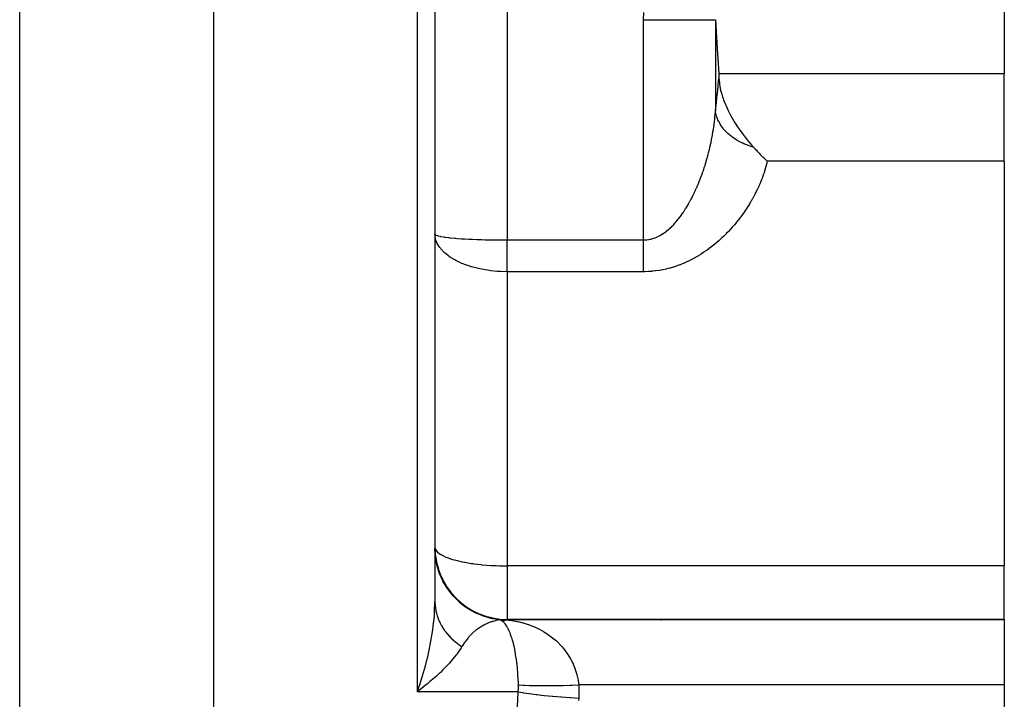
# Model space of a CAD drawing. Extents: x 24 to 1388, y -707 to 283.
# Drawn here: x 597 to 652, y -453 to -416 of the extents above; entities that cross this region are included whole.
import ezdxf

# ---------------------------------------------------------------- set-up
doc = ezdxf.new("R2010")
doc.units = 0
doc.linetypes.add('DASHED', pattern=[11.05, 8.7, -2.35])
doc.layers.get('0').update_dxf_attribs({"linetype": 'CONTINUOUS'})
doc.layers.add('NEVIDI', color=4, linetype='DASHED')

msp = doc.modelspace()

# ---------------------------------------------------------------- linework, layer by layer
at = {"color": 2}
for p, q in [((620, -396.904149), (620, -447.909862)), ((620, -396.904149), (620, -447.909862)), ((651.5, -411.332769), (651.5, -418.73779)), ((635.518153, -415.738813), (635.62183, -417.354397)), ((635.62183, -417.354397), (635.700565, -418.73779)), ((635.700565, -418.73779), (635.707036, -418.864486)), ((635.707036, -418.864486), (635.713001, -418.993316)), ((651.5, -423.564928), (651.5, -418.73779)), ((635.713001, -418.993316), (635.716657, -419.05868)), ((635.716657, -419.05868), (635.735071, -419.246732)), ((635.735071, -419.246732), (635.744474, -419.314853)), ((635.744474, -419.314853), (635.782129, -419.525584)), ((635.782129, -419.525584), (635.788246, -419.554409)), ((635.788246, -419.554409), (635.820987, -419.693951)), ((635.820987, -419.693951), (635.867021, -419.861894)), ((635.867021, -419.861894), (635.91381, -420.011484)), ((635.91381, -420.011484), (635.939908, -420.088413)), ((635.939908, -420.088413), (635.967844, -420.1667)), ((635.967844, -420.1667), (636.057869, -420.397063)), ((636.057869, -420.397063), (636.087767, -420.467735)), ((636.087767, -420.467735), (636.098848, -420.493318)), ((636.098848, -420.493318), (636.105611, -420.50878)), ((636.105611, -420.50878), (636.223934, -420.763142)), ((636.223934, -420.763142), (636.29473, -420.903301)), ((636.29473, -420.903301), (636.351061, -421.009666)), ((636.351061, -421.009666), (636.374212, -421.052203)), ((636.374212, -421.052203), (636.524026, -421.313285)), ((636.524026, -421.313285), (636.536473, -421.333989)), ((636.536473, -421.333989), (636.563278, -421.378119)), ((636.563278, -421.378119), (636.643266, -421.506283)), ((636.643266, -421.506283), (636.708971, -421.607931)), ((636.708971, -421.607931), (636.782395, -421.717999)), ((636.782395, -421.717999), (636.890164, -421.87346)), ((636.890164, -421.87346), (636.974722, -421.990852)), ((636.974722, -421.990852), (637.065237, -422.112457)), ((637.065237, -422.112457), (637.078489, -422.129929)), ((637.078489, -422.129929), (637.10309, -422.162142)), ((637.10309, -422.162142), (637.272758, -422.37702)), ((637.272758, -422.37702), (637.337431, -422.455773)), ((637.337431, -422.455773), (637.367557, -422.4919)), ((637.367557, -422.4919), (637.47187, -422.614359)), ((637.47187, -422.614359), (637.633938, -422.797013)), ((637.633938, -422.797013), (637.682768, -422.85047)), ((637.682768, -422.85047), (637.714923, -422.885402)), ((637.714923, -422.885402), (637.722642, -422.893757)), ((637.722642, -422.893757), (637.78444, -422.960196)), ((637.78444, -422.960196), (637.82269, -423.000927)), ((637.82269, -423.000927), (637.840694, -423.019996)), ((637.840694, -423.019996), (637.930463, -423.114093)), ((637.930463, -423.114093), (638.000072, -423.185938)), ((638.000072, -423.185938), (638.037852, -423.224522)), ((638.037852, -423.224522), (638.110526, -423.297932)), ((638.110526, -423.297932), (638.113867, -423.301281)), ((638.113867, -423.301281), (638.145152, -423.332532)), ((638.145152, -423.332532), (638.160901, -423.348189)), ((638.160901, -423.348189), (638.251855, -423.437624)), ((638.251855, -423.437624), (638.323107, -423.506496)), ((638.323107, -423.506496), (638.358322, -423.540136)), ((638.358322, -423.540136), (638.384456, -423.564928)), ((651.5, -423.564928), (651.5, -445.941186)), ((620.01673, -445.319021), (620, -444.954266)), ((620, -444.954266), (620.016856, -445.318799)), ((620.018345, -445.336199), (620.01673, -445.319021)), ((620.016856, -445.318799), (620.027439, -445.411439)), ((620.02388, -445.389905), (620.018345, -445.336199)), ((620.094551, -445.817455), (620.02388, -445.389905)), ((620.033576, -445.403576), (620.066975, -445.59131)), ((620.034269, -445.413877), (620.066145, -445.587247)), ((620.097553, -445.830881), (620.094551, -445.817455)), ((620.10978, -445.883468), (620.097553, -445.830881)), ((620.101431, -445.841316), (620.12339, -445.929089)), ((620.234596, -446.301862), (620.10978, -445.883468)), ((620.13294, -445.914429), (620.199201, -446.125492)), ((651.5, -448.904149), (651.5, -445.941186)), ((620.202184, -446.193214), (620.236638, -446.301174)), ((620.238158, -446.311742), (620.234596, -446.301862)), ((620.236638, -446.301174), (620.294349, -446.447199)), ((620.256879, -446.362391), (620.238158, -446.311742)), ((620.434716, -446.764891), (620.256879, -446.362391)), ((620.2949, -446.399827), (620.398137, -446.625717)), ((620.36941, -446.617083), (620.438154, -446.763097)), ((620.438014, -446.77135), (620.434716, -446.764891)), ((620.462828, -446.819049), (620.438014, -446.77135)), ((620.438154, -446.763097), (620.537715, -446.94486)), ((620.691517, -447.198831), (620.462828, -446.819049)), ((620.693771, -447.202139), (620.691517, -447.198831)), ((620.724531, -447.246586), (620.693771, -447.202139)), ((621.000968, -447.596968), (620.724531, -447.246586)), ((621.001631, -447.597717), (621.000968, -447.596968)), ((621.037704, -447.637956), (621.001631, -447.597717)), ((621.356658, -447.951673), (621.037704, -447.637956)), ((621.397496, -447.987091), (621.357968, -447.952824)), ((621.7533, -448.258505), (621.397496, -447.987091)), ((621.798227, -448.288515), (621.756805, -448.260878)), ((622.185268, -448.513336), (621.798227, -448.288515)), ((622.191067, -448.516278), (622.185268, -448.513336)), ((622.233595, -448.537491), (622.191067, -448.516278)), ((622.645858, -448.712176), (622.233595, -448.537491)), ((622.696649, -448.730038), (622.654071, -448.715116)), ((623.127654, -448.85186), (622.696649, -448.730038)), ((623.138147, -448.854186), (623.127654, -448.85186)), ((623.180429, -448.863261), (623.138147, -448.854186)), ((623.612402, -448.929208), (623.180429, -448.863261)), ((623.464114, -448.904149), (623.44826, -448.904149)), ((623.612398, -448.929207), (623.61453, -448.929344)), ((623.928813, -448.904149), (623.912062, -448.904149)), ((624, -448.899627), (624, -448.904149)), ((624, -448.904149), (651.5, -448.904149)), ((651.5, -448.904149), (624, -448.904149)), ((632.505377, -448.936203), (632.513671, -448.937252)), ((632.512646, -448.937136), (632.513671, -448.937252)), ((651.5, -448.904149), (651.5, -452.510706)), ((619.182297, -452.448337), (619.312904, -452.026797)), ((619.461305, -452.564234), (619.030303, -452.904149)), ((619.581385, -452.465526), (619.461305, -452.564234)), ((651.5, -452.510706), (651.5, -465.297592))]:
    msp.add_line(p, q, dxfattribs=at)
msp.add_arc((624, -444.904149), 4, 180, 270, dxfattribs=at)
at = {"layer": 'NEVIDI', "color": 7, "linetype": 'CONTINUOUS'}
for p, q in [((597.025042, -511.263602), (597.025042, -396.904149)), ((607.76448, -511.263602), (607.76448, -396.904149)), ((619.030303, -452.904149), (619.030303, -396.904149)), ((624, -396.904149), (624, -427.920282)), ((631.545687, -415.738813), (631.550465, -415.342248)), ((631.545687, -427.920282), (631.545687, -415.738813)), ((631.545687, -415.738813), (631.913348, -415.738813)), ((631.913348, -415.738813), (631.951428, -415.738813)), ((631.951428, -415.738813), (632.02079, -415.738813)), ((632.02079, -415.738813), (632.414631, -415.738813)), ((632.414631, -415.738813), (632.483483, -415.738813)), ((632.483483, -415.738813), (632.551011, -415.738813)), ((632.551011, -415.738813), (632.901931, -415.738813)), ((632.901931, -415.738813), (632.998432, -415.738813)), ((632.998432, -415.738813), (633.063112, -415.738813)), ((633.063112, -415.738813), (633.367407, -415.738813)), ((633.367407, -415.738813), (633.48676, -415.738813)), ((633.48676, -415.738813), (633.547612, -415.738813)), ((633.547612, -415.738813), (633.80357, -415.738813)), ((633.80357, -415.738813), (633.939946, -415.738813)), ((633.939946, -415.738813), (633.995636, -415.738813)), ((633.995636, -415.738813), (634.203307, -415.738813)), ((634.203307, -415.738813), (634.349628, -415.738813)), ((634.349628, -415.738813), (634.398877, -415.738813)), ((634.398877, -415.738813), (634.560301, -415.738813)), ((634.560301, -415.738813), (634.70821, -415.738813)), ((634.70821, -415.738813), (634.75035, -415.738813)), ((634.75035, -415.738813), (634.868879, -415.738813)), ((634.868879, -415.738813), (635.009018, -415.738813)), ((635.009018, -415.738813), (635.043475, -415.738813)), ((635.043475, -415.738813), (635.123983, -415.738813)), ((635.123983, -415.738813), (635.246943, -415.738813)), ((635.246943, -415.738813), (635.272886, -415.738813)), ((635.272886, -415.738813), (635.321506, -415.738813)), ((635.321506, -415.738813), (635.417469, -415.738813)), ((635.417469, -415.738813), (635.434383, -415.738813)), ((635.434383, -415.738813), (635.458273, -415.738813)), ((635.458273, -415.738813), (635.517483, -415.738813)), ((635.517483, -415.738813), (635.518153, -415.738813)), ((635.518153, -415.738813), (635.518153, -420.782059)), ((651.5, -418.73779), (635.700565, -418.73779)), ((635.626801, -419.820264), (635.670054, -419.414095)), ((635.670054, -419.414095), (635.675133, -419.365322)), ((635.675133, -419.365322), (635.713001, -418.993316)), ((635.57564, -420.282255), (635.621418, -419.86975)), ((635.621418, -419.86975), (635.621831, -419.865959)), ((635.621831, -419.865959), (635.626801, -419.820264)), ((635.521715, -420.75161), (635.569951, -420.332558)), ((635.569951, -420.332558), (635.57564, -420.282255)), ((635.490862, -421.108588), (635.492619, -421.090376)), ((635.492619, -421.090376), (635.503769, -420.967321)), ((635.503769, -420.967321), (635.505311, -420.949116)), ((635.505311, -420.949116), (635.515002, -420.826042)), ((635.515002, -420.826042), (635.516329, -420.807797)), ((635.516329, -420.807797), (635.518153, -420.782059)), ((635.518153, -420.782059), (635.521715, -420.75161)), ((635.524549, -420.831926), (635.518153, -420.78205)), ((635.562675, -421.018985), (635.524549, -420.831926)), ((635.563142, -421.020754), (635.562675, -421.018985)), ((635.565698, -421.030289), (635.563142, -421.020754)), ((635.587948, -421.105554), (635.565698, -421.030289)), ((635.425407, -421.655985), (635.442242, -421.532857)), ((635.442242, -421.532857), (635.444632, -421.514621)), ((635.444632, -421.514621), (635.45828, -421.406265)), ((635.45828, -421.406265), (635.460082, -421.391369)), ((635.460082, -421.391369), (635.462256, -421.3732)), ((635.462256, -421.3732), (635.47629, -421.249981)), ((635.47629, -421.249981), (635.47826, -421.231763)), ((635.47826, -421.231763), (635.490862, -421.108588)), ((635.654387, -421.280949), (635.587948, -421.105554)), ((635.658818, -421.290979), (635.654387, -421.280949)), ((635.659347, -421.292165), (635.658818, -421.290979)), ((635.697982, -421.37359), (635.659347, -421.292165)), ((635.788919, -421.535315), (635.697982, -421.37359)), ((635.795697, -421.546122), (635.788919, -421.535315)), ((635.800138, -421.553126), (635.795697, -421.546122)), ((635.853137, -421.632435), (635.800138, -421.553126)), ((635.964424, -421.778507), (635.853137, -421.632435)), ((635.332629, -422.2215), (635.354967, -422.098443)), ((635.354967, -422.098443), (635.358202, -422.080059)), ((635.358202, -422.080059), (635.379162, -421.957044)), ((635.379162, -421.957044), (635.382182, -421.938716)), ((635.382182, -421.938716), (635.401786, -421.815589)), ((635.401786, -421.815589), (635.40458, -421.797402)), ((635.40458, -421.797402), (635.422815, -421.674189)), ((635.422815, -421.674189), (635.425407, -421.655985)), ((635.972846, -421.788649), (635.964424, -421.778507)), ((635.984847, -421.80291), (635.972846, -421.788649)), ((636.050562, -421.877309), (635.984847, -421.80291)), ((636.178072, -422.006596), (636.050562, -421.877309)), ((636.188052, -422.015997), (636.178072, -422.006596)), ((636.209835, -422.036192), (636.188052, -422.015997)), ((636.287571, -422.104876), (636.209835, -422.036192)), ((636.42656, -422.21611), (636.287571, -422.104876)), ((635.21475, -422.786496), (635.242553, -422.663535)), ((635.242553, -422.663535), (635.246607, -422.645152)), ((635.246607, -422.645152), (635.273006, -422.522312)), ((635.273006, -422.522312), (635.276828, -422.504056)), ((635.276828, -422.504056), (635.301893, -422.381049)), ((635.301893, -422.381049), (635.305508, -422.36281)), ((635.305508, -422.36281), (635.321536, -422.280293)), ((635.321536, -422.280293), (635.329226, -422.23969)), ((635.329226, -422.23969), (635.332629, -422.2215)), ((636.437998, -422.224675), (636.42656, -422.21611)), ((636.471618, -422.249374), (636.437998, -422.224675)), ((636.559774, -422.31094), (636.471618, -422.249374)), ((636.706423, -422.404115), (636.559774, -422.31094)), ((636.719099, -422.411672), (636.706423, -422.404115)), ((636.765921, -422.438948), (636.719099, -422.411672)), ((636.863558, -422.492726), (636.765921, -422.438948)), ((637.013314, -422.567671), (636.863558, -422.492726)), ((637.026993, -422.57409), (637.013314, -422.567671)), ((637.088059, -422.60192), (637.026993, -422.57409)), ((637.193197, -422.646788), (637.088059, -422.60192)), ((637.34242, -422.704227), (637.193197, -422.646788)), ((637.35699, -422.70946), (637.34242, -422.704227)), ((637.432941, -422.735696), (637.35699, -422.70946)), ((635.071319, -423.351614), (635.104753, -423.228614)), ((635.104753, -423.228614), (635.109648, -423.210211)), ((635.109648, -423.210211), (635.124065, -423.155395)), ((635.124065, -423.155395), (635.141666, -423.087168)), ((635.141666, -423.087168), (635.146328, -423.068846)), ((635.146328, -423.068846), (635.176912, -422.945893)), ((635.176912, -422.945893), (635.181342, -422.927664)), ((635.181342, -422.927664), (635.210531, -422.804701)), ((635.210531, -422.804701), (635.21475, -422.786496)), ((637.543895, -422.770961), (637.432941, -422.735696)), ((637.633941, -422.797007), (637.543895, -422.770961)), ((634.901322, -423.916344), (634.940524, -423.793959)), ((634.940524, -423.793959), (634.946284, -423.775618)), ((634.946284, -423.775618), (634.984091, -423.652803)), ((634.984091, -423.652803), (634.989631, -423.63444)), ((634.989631, -423.63444), (635.026, -423.511405)), ((635.026, -423.511405), (635.031275, -423.493189)), ((635.031275, -423.493189), (635.066209, -423.370017)), ((635.066209, -423.370017), (635.071319, -423.351614)), ((638.326219, -423.798654), (638.294071, -423.914929)), ((638.330791, -423.781473), (638.326219, -423.798654)), ((638.360507, -423.665239), (638.330791, -423.781473)), ((638.364719, -423.648065), (638.360507, -423.665239)), ((638.384456, -423.564928), (638.364719, -423.648065)), ((651.5, -423.564928), (638.384456, -423.564928)), ((634.705223, -424.473453), (634.75003, -424.353378)), ((634.75003, -424.353378), (634.756638, -424.335339)), ((634.756638, -424.335339), (634.800082, -424.214481)), ((634.800082, -424.214481), (634.80648, -424.196342)), ((634.80648, -424.196342), (634.848531, -424.074845)), ((634.848531, -424.074845), (634.854706, -424.056657)), ((634.854706, -424.056657), (634.869004, -424.014194)), ((634.869004, -424.014194), (634.89535, -423.934628)), ((634.89535, -423.934628), (634.901322, -423.916344)), ((638.161319, -424.332229), (638.119426, -424.448662)), ((638.167243, -424.315273), (638.161319, -424.332229)), ((638.206717, -424.198816), (638.167243, -424.315273)), ((638.212299, -424.181824), (638.206717, -424.198816)), ((638.249346, -424.065367), (638.212299, -424.181824)), ((638.254575, -424.048376), (638.249346, -424.065367)), ((638.289152, -423.932075), (638.254575, -424.048376)), ((638.294071, -423.914929), (638.289152, -423.932075)), ((634.483317, -425.016784), (634.53382, -424.899952)), ((634.53382, -424.899952), (634.541259, -424.882424)), ((634.541259, -424.882424), (634.560424, -424.836885)), ((634.560424, -424.836885), (634.590307, -424.764741)), ((634.590307, -424.764741), (634.597543, -424.747057)), ((634.597543, -424.747057), (634.645185, -424.628482)), ((634.645185, -424.628482), (634.652159, -424.610803)), ((634.652159, -424.610803), (634.698404, -424.491388)), ((634.698404, -424.491388), (634.705223, -424.473453)), ((637.951962, -424.865637), (637.90037, -424.981945)), ((637.959314, -424.848662), (637.951962, -424.865637)), ((638.008428, -424.732434), (637.959314, -424.848662)), ((638.015483, -424.715313), (638.008428, -424.732434)), ((638.06219, -424.59901), (638.015483, -424.715313)), ((638.06884, -424.58201), (638.06219, -424.59901)), ((638.113139, -424.465642), (638.06884, -424.58201)), ((638.119426, -424.448662), (638.113139, -424.465642)), ((634.234212, -425.543215), (634.290865, -425.43026)), ((634.290865, -425.43026), (634.299208, -425.413305)), ((634.299208, -425.413305), (634.354233, -425.299369)), ((634.354233, -425.299369), (634.362338, -425.282269)), ((634.362338, -425.282269), (634.415837, -425.167278)), ((634.415837, -425.167278), (634.423677, -425.150111)), ((634.423677, -425.150111), (634.475655, -425.034188)), ((634.475655, -425.034188), (634.483317, -425.016784)), ((637.697858, -425.398447), (637.636471, -425.514323)), ((637.706749, -425.381309), (637.697858, -425.398447)), ((637.765694, -425.265226), (637.706749, -425.381309)), ((637.774125, -425.248258), (637.765694, -425.265226)), ((637.830593, -425.132094), (637.774125, -425.248258)), ((637.838652, -425.115141), (637.830593, -425.132094)), ((637.892665, -424.998912), (637.838652, -425.115141)), ((637.90037, -424.981945), (637.892665, -424.998912)), ((633.954895, -426.049326), (634.018408, -425.941223)), ((634.018408, -425.941223), (634.027774, -425.924949)), ((634.027774, -425.924949), (634.089531, -425.815442)), ((634.089531, -425.815442), (634.098625, -425.798987)), ((634.098625, -425.798987), (634.158586, -425.68833)), ((634.158586, -425.68833), (634.16734, -425.671854)), ((634.16734, -425.671854), (634.203309, -425.603279)), ((634.203309, -425.603279), (634.225697, -425.559873)), ((634.225697, -425.559873), (634.234212, -425.543215)), ((637.397201, -425.930665), (637.325623, -426.04594)), ((637.407729, -425.913381), (637.397201, -425.930665)), ((637.476865, -425.79767), (637.407729, -425.913381)), ((637.486915, -425.780518), (637.476865, -425.79767)), ((637.553519, -425.664595), (637.486915, -425.780518)), ((637.563172, -425.647456), (637.553519, -425.664595)), ((637.6272, -425.531467), (637.563172, -425.647456)), ((637.636471, -425.514323), (637.6272, -425.531467)), ((633.631969, -426.542091), (633.642646, -426.527235)), ((633.642646, -426.527235), (633.713213, -426.426659)), ((633.713213, -426.426659), (633.723656, -426.411418)), ((633.723656, -426.411418), (633.792599, -426.308448)), ((633.792599, -426.308448), (633.802806, -426.292852)), ((633.802806, -426.292852), (633.803478, -426.291823)), ((633.803478, -426.291823), (633.870012, -426.187844)), ((633.870012, -426.187844), (633.879835, -426.172154)), ((633.879835, -426.172154), (633.945267, -426.065376)), ((633.945267, -426.065376), (633.954895, -426.049326)), ((637.050882, -426.456093), (636.969601, -426.568753)), ((637.062714, -426.439386), (637.050882, -426.456093)), ((637.141575, -426.325949), (637.062714, -426.439386)), ((637.153053, -426.309128), (637.141575, -426.325949)), ((637.229573, -426.194864), (637.153053, -426.309128)), ((637.240706, -426.177925), (637.229573, -426.194864)), ((637.314741, -426.063135), (637.240706, -426.177925)), ((637.325623, -426.04594), (637.314741, -426.063135)), ((633.113743, -427.157201), (633.195497, -427.073356)), ((633.195497, -427.073356), (633.207531, -427.060612)), ((633.207531, -427.060612), (633.28716, -426.973637)), ((633.28716, -426.973637), (633.298895, -426.960429)), ((633.298895, -426.960429), (633.367317, -426.881388)), ((633.367317, -426.881388), (633.376528, -426.870482)), ((633.376528, -426.870482), (633.387993, -426.856818)), ((633.387993, -426.856818), (633.4637, -426.764106)), ((633.4637, -426.764106), (633.474889, -426.750033)), ((633.474889, -426.750033), (633.548815, -426.654615)), ((633.548815, -426.654615), (633.559747, -426.64014)), ((633.559747, -426.64014), (633.631969, -426.542091)), ((636.568429, -427.076939), (636.554724, -427.093037)), ((636.659839, -426.967568), (636.568429, -427.076939)), ((636.673161, -426.95133), (636.659839, -426.967568)), ((636.761968, -426.841077), (636.673161, -426.95133)), ((636.774901, -426.824721), (636.761968, -426.841077)), ((636.861147, -426.713641), (636.774901, -426.824721)), ((636.873706, -426.697166), (636.861147, -426.713641)), ((636.915512, -426.641762), (636.873706, -426.697166)), ((636.957419, -426.585329), (636.915512, -426.641762)), ((636.969601, -426.568753), (636.957419, -426.585329)), ((620.023505, -427.822231), (620, -427.599197)), ((620.005421, -427.610804), (620.0318, -427.639423)), ((632.505474, -427.63854), (632.597797, -427.581118)), ((632.597797, -427.581118), (632.61134, -427.572233)), ((632.61134, -427.572233), (632.702179, -427.509572)), ((632.702179, -427.509572), (632.715499, -427.499932)), ((632.715499, -427.499932), (632.80491, -427.432219)), ((632.80491, -427.432219), (632.817988, -427.421875)), ((632.817988, -427.421875), (632.901846, -427.352845)), ((632.901846, -427.352845), (632.905794, -427.34948)), ((632.905794, -427.34948), (632.918792, -427.338325)), ((632.918792, -427.338325), (633.00472, -427.261711)), ((633.00472, -427.261711), (633.01741, -427.249969)), ((633.01741, -427.249969), (633.10135, -427.169499)), ((633.10135, -427.169499), (633.113743, -427.157201)), ((636.1028, -427.583982), (635.997341, -427.688355)), ((636.118165, -427.568472), (636.1028, -427.583982)), ((636.220679, -427.462967), (636.118165, -427.568472)), ((636.235616, -427.447295), (636.220679, -427.462967)), ((636.335258, -427.340743), (636.235616, -427.447295)), ((636.349756, -427.324943), (636.335258, -427.340743)), ((636.446547, -427.217453), (636.349756, -427.324943)), ((636.460649, -427.201495), (636.446547, -427.217453)), ((636.554724, -427.093037), (636.460649, -427.201495)), ((620.033434, -427.865076), (620.023505, -427.822231)), ((620.0318, -427.639423), (620.033421, -427.640431)), ((620.033421, -427.640431), (620.044987, -427.647008)), ((620.035999, -427.875049), (620.033434, -427.865076)), ((620.112204, -428.084257), (620.035999, -427.875049)), ((620.044987, -427.647008), (620.126738, -427.679072)), ((620.132633, -428.125969), (620.112204, -428.084257)), ((620.126738, -427.679072), (620.132595, -427.680869)), ((620.132595, -427.680869), (620.154801, -427.687327)), ((620.143333, -428.146476), (620.132633, -428.125969)), ((620.26688, -428.340629), (620.143333, -428.146476)), ((620.154801, -427.687327), (620.283273, -427.717492)), ((620.283273, -427.717492), (620.297809, -427.72038)), ((620.297809, -427.72038), (620.330544, -427.726609)), ((620.330544, -427.726609), (620.498921, -427.754074)), ((620.498921, -427.754074), (620.525845, -427.757922)), ((620.525845, -427.757922), (620.568197, -427.763737)), ((620.568197, -427.763737), (620.770257, -427.78822)), ((620.770257, -427.78822), (620.81339, -427.792874)), ((620.81339, -427.792874), (620.865655, -427.798288)), ((620.865655, -427.798288), (621.092909, -427.819385)), ((621.092909, -427.819385), (621.160388, -427.82499)), ((621.160388, -427.82499), (621.221294, -427.829823)), ((621.221294, -427.829823), (621.461908, -427.847061)), ((621.461908, -427.847061), (621.559, -427.853271)), ((621.559, -427.853271), (621.628054, -427.857455)), ((621.628054, -427.857455), (621.871245, -427.870794)), ((621.871245, -427.870794), (622.004989, -427.877284)), ((622.004989, -427.877284), (622.080374, -427.880697)), ((622.080374, -427.880697), (622.314392, -427.890237)), ((622.314392, -427.890237), (622.485205, -427.896252)), ((622.485205, -427.896252), (622.566114, -427.898838)), ((622.566114, -427.898838), (622.784379, -427.905015)), ((622.784379, -427.905015), (622.998801, -427.910006)), ((622.998801, -427.910006), (623.083959, -427.911703)), ((623.083959, -427.911703), (623.273698, -427.914918)), ((623.273698, -427.914918), (623.530763, -427.918057)), ((623.530763, -427.918057), (623.61728, -427.918805)), ((623.61728, -427.918805), (623.774569, -427.919772)), ((623.774569, -427.919772), (624, -427.920282)), ((624, -427.920282), (631.545687, -427.920282)), ((624, -428.010581), (624, -427.920282)), ((624, -428.027296), (624, -428.010581)), ((624, -428.137958), (624, -428.027296)), ((624, -428.154625), (624, -428.137958)), ((624, -428.23158), (624, -428.154625)), ((631.545687, -427.920282), (631.582273, -427.919888)), ((631.545687, -428.009598), (631.545687, -427.920282)), ((631.545687, -428.059139), (631.545687, -428.009598)), ((631.545687, -428.168903), (631.545687, -428.059139)), ((631.545687, -428.218219), (631.545687, -428.168903)), ((631.582273, -427.919888), (631.597386, -427.919486)), ((631.597386, -427.919486), (631.699388, -427.91313)), ((631.699388, -427.91313), (631.714573, -427.911642)), ((631.714573, -427.911642), (631.815814, -427.898133)), ((631.815814, -427.898133), (631.830812, -427.895601)), ((631.830812, -427.895601), (631.913347, -427.879216)), ((631.913347, -427.879216), (631.931568, -427.875039)), ((631.931568, -427.875039), (631.946447, -427.871477)), ((631.946447, -427.871477), (632.046586, -427.843982)), ((632.046586, -427.843982), (632.061365, -427.839404)), ((632.061365, -427.839404), (632.160675, -427.805164)), ((632.160675, -427.805164), (632.175392, -427.799574)), ((632.175392, -427.799574), (632.273081, -427.75906)), ((632.273081, -427.75906), (632.28757, -427.752543)), ((632.28757, -427.752543), (632.383401, -427.70611)), ((632.383401, -427.70611), (632.397575, -427.69875)), ((632.397575, -427.69875), (632.414671, -427.689703)), ((632.414671, -427.689703), (632.491551, -427.646726)), ((632.491551, -427.646726), (632.505474, -427.63854)), ((635.459717, -428.168111), (635.338762, -428.264949)), ((635.477583, -428.153479), (635.459717, -428.168111)), ((635.595747, -428.054529), (635.477583, -428.153479)), ((635.613078, -428.039695), (635.595747, -428.054529)), ((635.728135, -427.939066), (635.613078, -428.039695)), ((635.744896, -427.92409), (635.728135, -427.939066)), ((635.856673, -427.822099), (635.744896, -427.92409)), ((635.872953, -427.806932), (635.856673, -427.822099)), ((635.981559, -427.703667), (635.872953, -427.806932)), ((635.997341, -427.688355), (635.981559, -427.703667)), ((620.297851, -428.381019), (620.26688, -428.340629)), ((620.320082, -428.408585), (620.297851, -428.381019)), ((620.484862, -428.585286), (620.320082, -428.408585)), ((620.525886, -428.623496), (620.484862, -428.585286)), ((620.563061, -428.656576), (620.525886, -428.623496)), ((620.762443, -428.813749), (620.563061, -428.656576)), ((624, -428.26511), (624, -428.23158)), ((624, -428.281731), (624, -428.26511)), ((624, -428.391523), (624, -428.281731)), ((624, -428.408036), (624, -428.391523)), ((624, -428.517039), (624, -428.408036)), ((624, -428.533411), (624, -428.517039)), ((624, -428.641424), (624, -428.533411)), ((624, -428.641673), (624, -428.641424)), ((624, -428.657862), (624, -428.641673)), ((624, -428.764792), (624, -428.657862)), ((631.545687, -428.231582), (631.545687, -428.218219)), ((631.545687, -428.327435), (631.545687, -428.231582)), ((631.545687, -428.376447), (631.545687, -428.327435)), ((631.545687, -428.484844), (631.545687, -428.376447)), ((631.545687, -428.533406), (631.545687, -428.484844)), ((631.545687, -428.640538), (631.545687, -428.533406)), ((631.545687, -428.641424), (631.545687, -428.640538)), ((631.545687, -428.68869), (631.545687, -428.641424)), ((631.545687, -428.794257), (631.545687, -428.68869)), ((634.729875, -428.696444), (634.593296, -428.781098)), ((634.749778, -428.68375), (634.729875, -428.696444)), ((634.88297, -428.596411), (634.749778, -428.68375)), ((634.902389, -428.583327), (634.88297, -428.596411)), ((635.032345, -428.493433), (634.902389, -428.583327)), ((635.051319, -428.479966), (635.032345, -428.493433)), ((635.17817, -428.387648), (635.051319, -428.479966)), ((635.196707, -428.373821), (635.17817, -428.387648)), ((635.320655, -428.279115), (635.196707, -428.373821)), ((635.338762, -428.264949), (635.320655, -428.279115)), ((620.813309, -428.849363), (620.762443, -428.813749)), ((620.867896, -428.885901), (620.813309, -428.849363)), ((621.100741, -429.025161), (620.867896, -428.885901)), ((621.160469, -429.057163), (621.100741, -429.025161)), ((621.229102, -429.09231), (621.160469, -429.057163)), ((621.49101, -429.21234), (621.229102, -429.09231)), ((621.55894, -429.240225), (621.49101, -429.21234)), ((621.640142, -429.271983), (621.55894, -429.240225)), ((624, -428.780832), (624, -428.764792)), ((624, -428.886393), (624, -428.780832)), ((624, -428.902202), (624, -428.886393)), ((624, -429.006328), (624, -428.902202)), ((624, -429.02184), (624, -429.006328)), ((624, -429.037585), (624, -429.02184)), ((624, -429.124337), (624, -429.037585)), ((624, -429.139623), (624, -429.124337)), ((624, -429.240036), (624, -429.139623)), ((624, -429.255026), (624, -429.240036)), ((624, -429.353429), (624, -429.255026)), ((631.545687, -428.841725), (631.545687, -428.794257)), ((631.545687, -428.945694), (631.545687, -428.841725)), ((631.545687, -428.992156), (631.545687, -428.945694)), ((631.545687, -429.037586), (631.545687, -428.992156)), ((631.545687, -429.094054), (631.545687, -429.037586)), ((631.545687, -429.139629), (631.545687, -429.094054)), ((631.545687, -429.239093), (631.545687, -429.139629)), ((631.545687, -429.283599), (631.545687, -429.239093)), ((633.726221, -429.223398), (633.569606, -429.286586)), ((633.749176, -429.213717), (633.726221, -429.223398)), ((633.903268, -429.145933), (633.749176, -429.213717)), ((633.925851, -429.13559), (633.903268, -429.145933)), ((634.077028, -429.063636), (633.925851, -429.13559)), ((634.09912, -429.052722), (634.077028, -429.063636)), ((634.246753, -428.977141), (634.09912, -429.052722)), ((634.268289, -428.965726), (634.246753, -428.977141)), ((634.411905, -428.887021), (634.268289, -428.965726)), ((634.432874, -428.875151), (634.411905, -428.887021)), ((634.573063, -428.793278), (634.432874, -428.875151)), ((634.593296, -428.781098), (634.573063, -428.793278)), ((621.930414, -429.372761), (621.640142, -429.271983)), ((622.00502, -429.395718), (621.930414, -429.372761)), ((622.093804, -429.421592), (622.00502, -429.395718)), ((622.405809, -429.500925), (622.093804, -429.421592)), ((622.485254, -429.518424), (622.405809, -429.500925)), ((622.581579, -429.538252), (622.485254, -429.518424)), ((622.914187, -429.595586), (622.581579, -429.538252)), ((622.998848, -429.607541), (622.914187, -429.595586)), ((623.094964, -429.619864), (622.998848, -429.607541)), ((623.444821, -429.653843), (623.094964, -429.619864)), ((623.530912, -429.659653), (623.444821, -429.653843)), ((623.624636, -429.664854), (623.530912, -429.659653)), ((623.983572, -429.674068), (623.624636, -429.664854)), ((624, -429.674086), (623.983572, -429.674068)), ((624, -429.36806), (624, -429.353429)), ((624, -429.412056), (624, -429.36806)), ((624, -429.464268), (624, -429.412056)), ((624, -429.4786), (624, -429.464268)), ((624, -429.572221), (624, -429.4786)), ((624, -429.586147), (624, -429.572221)), ((624, -429.674086), (624, -429.586147)), ((624, -429.674086), (624, -445.941186)), ((631.545687, -429.674086), (624, -429.674086)), ((631.545687, -429.38046), (631.545687, -429.283599)), ((631.545687, -429.412057), (631.545687, -429.38046)), ((631.545687, -429.423696), (631.545687, -429.412057)), ((631.545687, -429.517661), (631.545687, -429.423696)), ((631.545687, -429.559551), (631.545687, -429.517661)), ((631.545687, -429.650464), (631.545687, -429.559551)), ((631.545687, -429.674086), (631.545687, -429.650464)), ((631.58322, -429.673954), (631.545687, -429.674086)), ((631.609794, -429.673702), (631.58322, -429.673954)), ((631.788392, -429.668581), (631.609794, -429.673702)), ((631.814713, -429.667322), (631.788392, -429.668581)), ((631.992068, -429.655448), (631.814713, -429.667322)), ((632.018495, -429.653173), (631.992068, -429.655448)), ((632.194827, -429.634629), (632.018495, -429.653173)), ((632.221103, -429.631365), (632.194827, -429.634629)), ((632.396257, -429.606271), (632.221103, -429.631365)), ((632.422379, -429.602031), (632.396257, -429.606271)), ((632.596347, -429.570493), (632.422379, -429.602031)), ((632.62195, -429.565369), (632.596347, -429.570493)), ((632.793521, -429.527824), (632.62195, -429.565369)), ((632.818689, -429.521844), (632.793521, -429.527824)), ((632.987038, -429.478697), (632.818689, -429.521844)), ((633.011681, -429.471919), (632.987038, -429.478697)), ((633.176778, -429.42346), (633.011681, -429.471919)), ((633.200967, -429.415912), (633.176778, -429.42346)), ((633.363118, -429.362347), (633.200967, -429.415912)), ((633.386879, -429.354062), (633.363118, -429.362347)), ((633.546263, -429.295578), (633.386879, -429.354062)), ((633.569606, -429.286586), (633.546263, -429.295578)), ((620.004849, -444.955196), (620.035995, -445.04296)), ((620.035995, -445.04296), (620.071183, -445.098921)), ((620.071183, -445.098921), (620.143333, -445.179272)), ((620.143333, -445.179272), (620.214359, -445.239077)), ((620.214359, -445.239077), (620.22785, -445.249157)), ((620.22785, -445.249157), (620.320082, -445.310633)), ((620.320082, -445.310633), (620.432552, -445.373209)), ((620.432552, -445.373209), (620.563076, -445.434685)), ((620.563076, -445.434685), (620.722782, -445.498743)), ((620.722782, -445.498743), (620.867897, -445.549175)), ((620.867897, -445.549175), (620.962731, -445.57897)), ((620.962731, -445.57897), (621.081638, -445.613362)), ((621.081638, -445.613362), (621.229109, -445.652064)), ((621.229109, -445.652064), (621.507894, -445.71532)), ((621.507894, -445.71532), (621.640236, -445.741501)), ((621.640236, -445.741501), (621.654801, -445.744247)), ((621.654801, -445.744247), (622.00473, -445.802956)), ((622.00473, -445.802956), (622.093729, -445.815847)), ((622.093729, -445.815847), (622.154348, -445.824193)), ((622.154348, -445.824193), (622.549084, -445.870558)), ((622.549084, -445.870558), (622.58159, -445.873796)), ((622.58159, -445.873796), (622.582918, -445.873927)), ((622.582918, -445.873927), (622.876888, -445.899469)), ((622.876888, -445.899469), (623.094992, -445.914294)), ((623.094992, -445.914294), (623.153122, -445.917677)), ((623.153122, -445.917677), (623.291209, -445.924775)), ((623.291209, -445.924775), (623.385835, -445.928889)), ((623.385835, -445.928889), (623.579923, -445.935451)), ((623.579923, -445.935451), (623.624643, -445.93661)), ((623.624643, -445.93661), (623.738355, -445.938965)), ((623.738355, -445.938965), (623.862875, -445.940576)), ((623.862875, -445.940576), (623.954355, -445.941118)), ((623.954355, -445.941118), (624, -445.941186)), ((651.5, -445.941186), (624, -445.941186)), ((624, -445.941186), (624, -448.899627)), ((620.563063, -446.987777), (620.696446, -447.195471)), ((620.696446, -447.195471), (620.867896, -447.426636)), ((620.867896, -447.426636), (621.007106, -447.591427)), ((621.007106, -447.591427), (621.229103, -447.821002)), ((619.98386, -448.463163), (620, -447.909862)), ((620, -447.909858), (620.001903, -448.008574)), ((620.001903, -448.008574), (620.002268, -448.017637)), ((620.002268, -448.017637), (620.008787, -448.122022)), ((620.008787, -448.122022), (620.011046, -448.147725)), ((620.011046, -448.147725), (620.011095, -448.148258)), ((620.011095, -448.148258), (620.011903, -448.156775)), ((620.011903, -448.156775), (620.027717, -448.286435)), ((620.027717, -448.286435), (620.029062, -448.295446)), ((620.029062, -448.295446), (620.040441, -448.364459)), ((621.229103, -447.821002), (621.364922, -447.944791)), ((621.357968, -447.952824), (621.356658, -447.951673)), ((621.364922, -447.944791), (621.640177, -448.163775)), ((621.640177, -448.163775), (621.763993, -448.250155)), ((621.763993, -448.250155), (622.093738, -448.448799)), ((619.909898, -449.268808), (619.966157, -448.721775)), ((619.966157, -448.721775), (619.972209, -448.64269)), ((619.972209, -448.64269), (619.98386, -448.463163)), ((620.040441, -448.364459), (620.045211, -448.390402)), ((620.045211, -448.390402), (620.051866, -448.424371)), ((620.051866, -448.424371), (620.053699, -448.433334)), ((620.053699, -448.433334), (620.083464, -448.561344)), ((620.083464, -448.561344), (620.085779, -448.570223)), ((620.085779, -448.570223), (620.094958, -448.60426)), ((620.094958, -448.60426), (620.102186, -448.629875)), ((620.102186, -448.629875), (620.122469, -448.697073)), ((620.122469, -448.697073), (620.125264, -448.705863)), ((620.125264, -448.705863), (620.168805, -448.831313)), ((620.168805, -448.831313), (620.172074, -448.839998)), ((620.172074, -448.839998), (620.18171, -448.865096)), ((620.18171, -448.865096), (620.222366, -448.963817)), ((622.093738, -448.448799), (622.197857, -448.502936)), ((622.197857, -448.502936), (622.581556, -448.670897)), ((622.581556, -448.670897), (622.659615, -448.699396)), ((622.659615, -448.699396), (623.094891, -448.826102)), ((623.094891, -448.826102), (623.142022, -448.836683)), ((623.142022, -448.836683), (623.624635, -448.911651)), ((619.885347, -449.455076), (619.909898, -449.268808)), ((620.222366, -448.963817), (620.226102, -448.97238)), ((620.226102, -448.97238), (620.271337, -449.070455)), ((620.271337, -449.070455), (620.283043, -449.094335)), ((620.283043, -449.094335), (620.283289, -449.094831)), ((620.283289, -449.094831), (620.287239, -449.10276)), ((620.287239, -449.10276), (620.350766, -449.222683)), ((620.350766, -449.222683), (620.355413, -449.23095)), ((620.355413, -449.23095), (620.392094, -449.294123)), ((620.392094, -449.294123), (620.406342, -449.317729)), ((620.406342, -449.317729), (620.42539, -449.348538)), ((620.42539, -449.348538), (620.430487, -449.356643)), ((620.430487, -449.356643), (620.506711, -449.471568)), ((622.457454, -449.359682), (622.28935, -449.480516)), ((622.482062, -449.34354), (622.457454, -449.359682)), ((622.510888, -449.325103), (622.482062, -449.34354)), ((622.706094, -449.212899), (622.510888, -449.325103)), ((622.735073, -449.19802), (622.706094, -449.212899)), ((622.855307, -449.140907), (622.735073, -449.19802)), ((622.930657, -449.108766), (622.855307, -449.140907)), ((622.959845, -449.097043), (622.930657, -449.108766)), ((623.106867, -449.043915), (622.959845, -449.097043)), ((623.156133, -449.028241), (623.106867, -449.043915)), ((623.185432, -449.019409), (623.156133, -449.028241)), ((623.28612, -448.99176), (623.185432, -449.019409)), ((623.38212, -448.969175), (623.28612, -448.99176)), ((623.411294, -448.96302), (623.38212, -448.969175)), ((623.607584, -448.929846), (623.411294, -448.96302)), ((623.612401, -448.929208), (623.607584, -448.929846)), ((623.668899, -448.955594), (623.612401, -448.929208)), ((623.61453, -448.929344), (623.635927, -448.930636)), ((623.624635, -448.911651), (623.637597, -448.912844)), ((623.635927, -448.930636), (623.647378, -448.931264)), ((623.637597, -448.912844), (624, -448.929208)), ((623.647378, -448.931264), (623.657491, -448.931782)), ((623.657491, -448.931782), (623.696774, -448.933469)), ((623.675719, -448.959434), (623.668899, -448.955594)), ((623.725391, -448.991761), (623.675719, -448.959434)), ((623.696774, -448.933469), (623.706901, -448.93382)), ((623.706901, -448.93382), (623.746235, -448.934859)), ((623.747302, -449.008499), (623.725391, -448.991761)), ((623.746235, -448.934859), (623.756373, -448.935043)), ((623.753976, -449.013905), (623.747302, -449.008499)), ((623.824191, -449.07972), (623.753976, -449.013905)), ((623.756373, -448.935043), (623.795762, -448.935433)), ((623.795762, -448.935433), (623.805897, -448.93545)), ((623.805897, -448.93545), (623.845296, -448.935192)), ((623.830679, -449.086646), (623.824191, -449.07972)), ((623.877405, -449.140922), (623.830679, -449.086646)), ((623.845296, -448.935192), (623.85545, -448.935042)), ((623.85545, -448.935042), (623.894878, -448.934137)), ((623.899424, -449.169246), (623.877405, -449.140922)), ((623.894878, -448.934137), (623.905038, -448.93382)), ((623.905841, -449.177841), (623.899424, -449.169246)), ((623.905038, -448.93382), (623.944484, -448.932266)), ((623.973314, -449.277906), (623.905841, -449.177841)), ((623.944484, -448.932266), (623.954647, -448.931782)), ((623.954647, -448.931782), (623.994103, -448.92958)), ((623.979609, -449.28818), (623.973314, -449.277906)), ((624.020854, -449.359695), (623.979609, -449.28818)), ((623.994103, -448.92958), (623.999995, -448.929207)), ((623.999995, -448.929207), (624.075898, -448.937133)), ((624, -448.904149), (624, -448.929208)), ((624.0455, -449.406048), (624.020854, -449.359695)), ((624.051594, -449.417944), (624.0455, -449.406048)), ((624.114852, -449.552168), (624.051594, -449.417944)), ((624.075898, -448.937133), (624.249192, -448.959426)), ((624.249192, -448.959426), (624.275905, -448.963389)), ((624.275905, -448.963389), (624.557095, -449.013906)), ((624.557095, -449.013906), (624.583117, -449.019409)), ((624.583117, -449.019409), (624.655651, -449.035507)), ((624.655651, -449.035507), (624.858823, -449.086655)), ((624.858823, -449.086655), (624.884458, -449.09376)), ((624.884458, -449.09376), (625.154592, -449.177944)), ((625.154592, -449.177944), (625.179621, -449.186633)), ((625.179621, -449.186633), (625.211266, -449.197843)), ((625.211266, -449.197843), (625.444077, -449.288204)), ((625.444077, -449.288204), (625.468753, -449.298623)), ((625.468753, -449.298623), (625.726922, -449.417996)), ((625.726922, -449.417996), (625.733086, -449.421087)), ((619.780486, -450.102997), (619.86521, -449.595)), ((619.86521, -449.595), (619.885347, -449.455076)), ((620.506711, -449.471568), (620.512317, -449.479594)), ((620.512317, -449.479594), (620.533744, -449.509786)), ((620.533744, -449.509786), (620.550207, -449.532478)), ((620.550207, -449.532478), (620.594736, -449.59181)), ((620.594736, -449.59181), (620.600687, -449.599526)), ((620.600687, -449.599526), (620.689099, -449.708773)), ((620.689099, -449.708773), (620.695462, -449.716274)), ((620.695462, -449.716274), (620.714032, -449.737908)), ((620.714032, -449.737908), (620.78971, -449.822351)), ((620.78971, -449.822351), (620.796467, -449.829617)), ((620.796467, -449.829617), (620.876204, -449.912252)), ((620.876204, -449.912252), (620.896376, -449.9323)), ((620.896376, -449.9323), (620.896796, -449.932714)), ((620.896796, -449.932714), (620.903529, -449.93933)), ((620.903529, -449.93933), (621.00892, -450.038429)), ((621.837252, -449.915641), (621.777176, -449.988672)), ((621.863982, -449.884505), (621.837252, -449.915641)), ((621.926986, -449.814184), (621.863982, -449.884505)), ((622.045769, -449.692366), (621.926986, -449.814184)), ((622.073244, -449.666044), (622.045769, -449.692366)), ((622.096771, -449.644027), (622.073244, -449.666044)), ((622.261089, -449.502746), (622.096771, -449.644027)), ((622.28935, -449.480516), (622.261089, -449.502746)), ((624.120673, -449.565555), (624.114852, -449.552168)), ((624.135778, -449.601155), (624.120673, -449.565555)), ((624.153311, -449.644088), (624.135778, -449.601155)), ((624.180984, -449.715533), (624.153311, -449.644088)), ((624.186534, -449.730428), (624.180984, -449.715533)), ((624.243875, -449.896355), (624.186534, -449.730428)), ((624.249135, -449.91275), (624.243875, -449.896355)), ((624.272645, -449.988674), (624.249135, -449.91275)), ((625.733086, -449.421087), (625.750802, -449.430036)), ((625.750802, -449.430036), (625.998165, -449.565574)), ((625.998165, -449.565574), (626.020937, -449.579097)), ((626.020937, -449.579097), (626.214501, -449.701783)), ((626.214501, -449.701783), (626.256541, -449.730363)), ((626.256541, -449.730363), (626.278234, -449.745396)), ((626.278234, -449.745396), (626.502081, -449.912695)), ((626.502081, -449.912695), (626.522605, -449.929222)), ((626.522605, -449.929222), (626.648503, -450.035416)), ((619.698861, -450.516296), (619.743823, -450.295567)), ((619.743823, -450.295567), (619.780486, -450.102997)), ((621.00892, -450.038429), (621.016448, -450.045204)), ((621.016448, -450.045204), (621.075067, -450.096671)), ((621.075067, -450.096671), (621.097526, -450.115808)), ((621.097526, -450.115808), (621.127097, -450.140534)), ((621.127097, -450.140534), (621.135004, -450.147056)), ((621.135004, -450.147056), (621.250775, -450.238503)), ((621.454509, -450.468763), (621.249115, -450.773611)), ((621.250775, -450.238503), (621.25901, -450.244732)), ((621.25901, -450.244732), (621.290828, -450.26847)), ((621.290828, -450.26847), (621.315001, -450.286163)), ((621.315001, -450.286163), (621.379622, -450.332066)), ((621.379622, -450.332066), (621.388188, -450.338003)), ((621.388188, -450.338003), (621.491507, -450.407007)), ((621.491508, -450.407005), (621.454509, -450.468763)), ((621.503127, -450.387244), (621.491508, -450.407005)), ((621.637164, -450.177396), (621.503127, -450.387244)), ((621.662725, -450.140822), (621.637164, -450.177396)), ((621.777176, -449.988672), (621.662725, -450.140822)), ((624.303443, -450.095116), (624.272645, -449.988674)), ((624.30841, -450.11308), (624.303443, -450.095116)), ((624.359651, -450.312795), (624.30841, -450.11308)), ((624.364317, -450.332416), (624.359651, -450.312795)), ((624.377032, -450.387245), (624.364317, -450.332416)), ((624.411633, -450.547553), (624.377032, -450.387245)), ((626.648503, -450.035416), (626.734518, -450.113079)), ((626.734518, -450.113079), (626.753916, -450.131213)), ((626.753916, -450.131213), (626.95345, -450.33246)), ((626.95345, -450.33246), (626.971596, -450.35222)), ((626.971596, -450.35222), (627.02893, -450.416439)), ((627.02893, -450.416439), (627.155173, -450.568388)), ((619.551324, -451.157048), (619.599023, -450.961256)), ((619.599023, -450.961256), (619.698861, -450.516296)), ((621.182062, -450.863199), (620.923201, -451.17979)), ((621.205412, -450.832434), (621.182062, -450.863199)), ((621.249115, -450.773611), (621.205412, -450.832434)), ((624.415874, -450.568426), (624.411633, -450.547553)), ((624.458489, -450.795866), (624.415874, -450.568426)), ((624.46228, -450.817863), (624.458489, -450.795866)), ((624.46475, -450.832373), (624.46228, -450.817863)), ((624.500103, -451.057339), (624.46475, -450.832373)), ((627.155173, -450.568388), (627.171703, -450.589467)), ((627.171703, -450.589467), (627.33671, -450.817827)), ((627.33671, -450.817827), (627.350244, -450.8382)), ((627.350244, -450.8382), (627.35138, -450.839922)), ((627.35138, -450.839922), (627.497619, -451.080513)), ((619.370597, -451.829863), (619.469925, -451.471979)), ((619.469925, -451.471979), (619.551324, -451.157048)), ((620.802241, -451.315839), (620.532695, -451.599749)), ((620.840984, -451.272935), (620.802241, -451.315839)), ((620.923201, -451.17979), (620.840984, -451.272935)), ((624.503439, -451.080475), (624.500103, -451.057339)), ((624.534422, -451.315824), (624.503439, -451.080475)), ((624.536435, -451.33261), (624.534422, -451.315824)), ((624.539318, -451.357039), (624.536435, -451.33261)), ((624.567239, -451.621785), (624.539318, -451.357039)), ((627.497619, -451.080513), (627.510564, -451.103865)), ((627.510564, -451.103865), (627.60839, -451.294187)), ((627.60839, -451.294187), (627.637713, -451.356858)), ((627.637713, -451.356858), (627.648827, -451.381414)), ((627.648827, -451.381414), (627.756221, -451.647566)), ((619.312904, -452.026797), (619.370597, -451.829863)), ((619.973894, -452.128459), (619.705572, -452.361383)), ((620.082647, -452.030626), (619.973894, -452.128459)), ((620.267276, -451.859349), (620.082647, -452.030626)), ((620.299564, -451.828665), (620.267276, -451.859349)), ((620.435726, -451.696613), (620.299564, -451.828665)), ((620.532695, -451.599749), (620.435726, -451.696613)), ((624.569621, -451.647351), (624.567239, -451.621785)), ((624.58498, -451.828572), (624.569621, -451.647351)), ((624.591894, -451.922162), (624.58498, -451.828572)), ((624.593712, -451.948398), (624.591894, -451.922162)), ((624.609962, -452.229008), (624.593712, -451.948398)), ((627.756221, -451.647566), (627.765351, -451.673212)), ((627.765351, -451.673212), (627.800193, -451.777016)), ((627.800193, -451.777016), (627.850429, -451.948388)), ((627.850429, -451.948388), (627.85733, -451.974597)), ((627.85733, -451.974597), (627.918717, -452.25569)), ((619.097971, -452.705323), (619.182297, -452.448337)), ((619.705572, -452.361383), (619.581385, -452.465526)), ((624.611209, -452.255682), (624.609962, -452.229008)), ((624.615645, -452.361382), (624.611209, -452.255682)), ((624.620549, -452.510706), (624.615645, -452.361382)), ((624.619911, -452.690128), (624.620549, -452.510706)), ((624.620544, -452.510706), (624.648637, -452.513354)), ((624.648637, -452.513354), (624.888713, -452.532006)), ((624.888713, -452.532006), (624.895844, -452.532467)), ((624.895844, -452.532467), (624.956848, -452.536221)), ((624.956848, -452.536221), (625.235426, -452.549647)), ((625.235426, -452.549647), (625.24328, -452.549948)), ((625.24328, -452.549948), (625.312853, -452.552447)), ((625.312853, -452.552447), (625.625017, -452.560389)), ((625.625017, -452.560389), (625.634053, -452.560547)), ((625.634053, -452.560547), (625.710996, -452.561745)), ((625.710996, -452.561745), (626.052074, -452.564101)), ((626.052074, -452.564101), (626.061495, -452.564102)), ((626.061495, -452.564102), (626.144707, -452.563978)), ((626.144707, -452.563978), (626.509063, -452.560697)), ((626.509063, -452.560697), (626.519295, -452.560544)), ((626.519295, -452.560544), (626.607001, -452.559105)), ((626.607001, -452.559105), (626.989144, -452.55025)), ((626.989144, -452.55025), (626.999677, -452.549948)), ((626.999677, -452.549948), (627.091164, -452.547203)), ((627.091164, -452.547203), (627.484538, -452.532912)), ((627.484538, -452.532912), (627.495487, -452.532457)), ((627.495487, -452.532457), (627.588603, -452.528473)), ((627.588603, -452.528473), (627.954976, -452.510706)), ((627.918717, -452.25569), (627.922589, -452.277836)), ((627.922589, -452.277836), (627.923348, -452.282269)), ((627.923348, -452.282269), (627.954976, -452.510706)), ((627.954976, -452.510706), (627.956317, -452.535137)), ((651.5, -452.510706), (627.954976, -452.510706)), ((627.956317, -452.535137), (627.965118, -452.881261)), ((619.030303, -452.904149), (619.097971, -452.705323)), ((624.604671, -452.904149), (619.030303, -452.904149)), ((624.487261, -455.751295), (624.604671, -452.904149)), ((624.604671, -452.904149), (624.606042, -452.89117)), ((624.604671, -452.904149), (624.865482, -452.949959)), ((624.606042, -452.89117), (624.619265, -452.707384)), ((624.619265, -452.707384), (624.619911, -452.690128)), ((624.865482, -452.949959), (624.879277, -452.952197)), ((624.879277, -452.952197), (624.886369, -452.953341)), ((624.886369, -452.953341), (625.211259, -453.001834)), ((625.211259, -453.001834), (625.227064, -453.004022)), ((625.227064, -453.004022), (625.235235, -453.005147)), ((625.235235, -453.005147), (625.601132, -453.052111)), ((625.601132, -453.052111), (625.618882, -453.054236)), ((625.618882, -453.054236), (625.627785, -453.055296)), ((625.627785, -453.055296), (626.029061, -453.100028)), ((626.029061, -453.100028), (626.048303, -453.102032)), ((626.048303, -453.102032), (626.057788, -453.103016)), ((626.057788, -453.103016), (626.48818, -453.144793)), ((626.48818, -453.144793), (626.508485, -453.146634)), ((626.508485, -453.146634), (626.518541, -453.147542)), ((626.518541, -453.147542), (626.970677, -453.185662)), ((626.970677, -453.185662), (626.991941, -453.18733)), ((626.991941, -453.18733), (627.002405, -453.188147)), ((627.002405, -453.188147), (627.469065, -453.221989)), ((627.469065, -453.221989), (627.490907, -453.223452)), ((627.490907, -453.223452), (627.501618, -453.224166)), ((627.501618, -453.224166), (627.95351, -453.251971)), ((627.964968, -452.913773), (627.953507, -453.251975)), ((627.965118, -452.881261), (627.964968, -452.913773)), ((627.95351, -453.251971), (627.945561, -453.384878))]:
    msp.add_line(p, q, dxfattribs=at)

doc.saveas('drawing.dxf')
